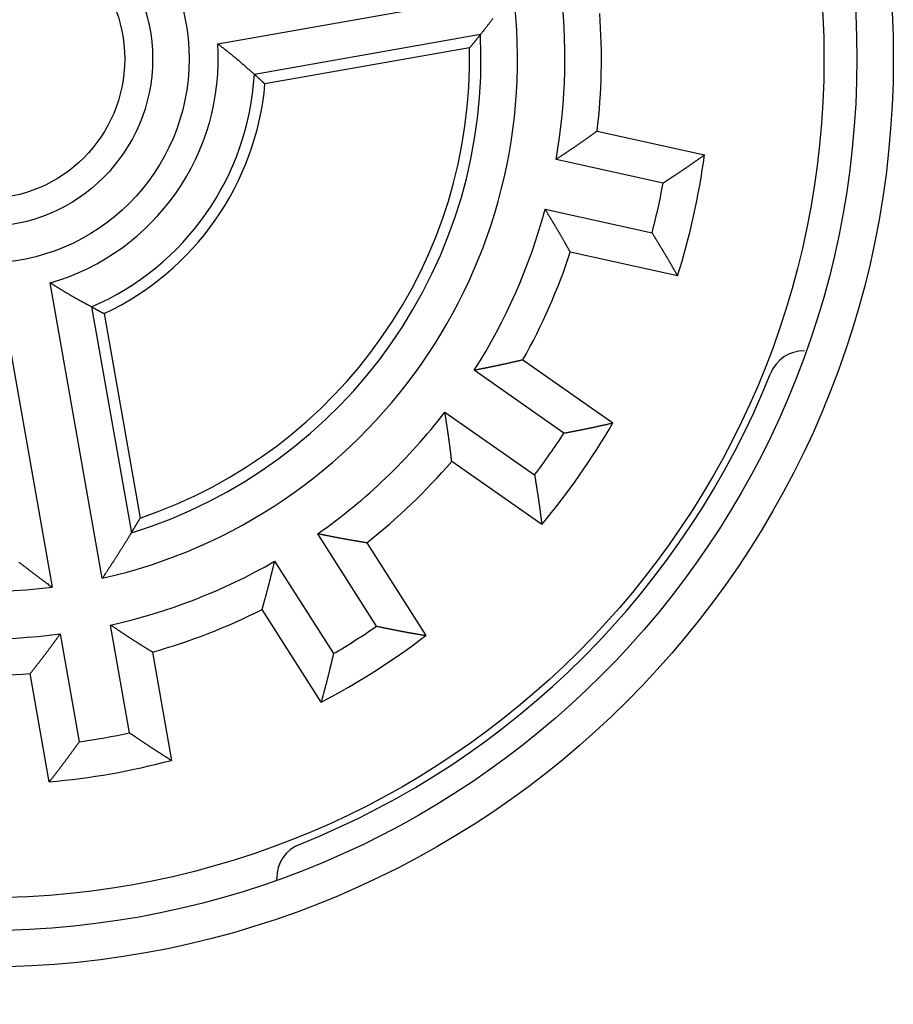
# Model space of a CAD drawing. Extents: x 190 to 1189, y 0 to 746.
# Drawn here: x 398 to 422, y 270 to 297 of the extents above; entities that cross this region are included whole.
import ezdxf

# ---------------------------------------------------------------- set-up
doc = ezdxf.new("R2010")
doc.units = 0
doc.linetypes.add('HIDDENNEW0', pattern=[4.5, 1.5, -1.5, 1.5])
for name, color, linetype in [('5', 7, 'CONTINUOUS'), ('MUOTOVIIVAT', 40, 'HIDDENNEW0'), ('TANGVIIVATNONDEF', 3, 'HIDDENNEW0')]:
    doc.layers.add(name, color=color, linetype=linetype)
doc.styles.get("Standard").update_dxf_attribs({"font": 'monotxt.shx'})
doc.dimstyles.new('DSTYLE1', dxfattribs={"dimtxt": 3, "dimasz": 3, "dimexe": 3, "dimexo": 0, "dimgap": 2, "dimtad": 1, "dimrnd": 0.1, "dimzin": 3, "dimcen": 0.09, "dimazin": 3, "dimtp": 1, "dimtm": 1, "dimtfac": 1, "dimtofl": 0, "dimtmove": 0, "dimatfit": 3})

# ---------------------------------------------------------------- blocks, each defined once
blk = doc.blocks.new('_AH1')
at = {"color": 0, "linetype": 'CONTINUOUS'}
for p, q in [((-1, 0.166667), (0, 0)), ((-1, 0.166667), (-1, -0.166667)), ((0, 0), (-1, -0.166667)), ((0, 0), (-1, 0))]:
    blk.add_line(p, q, dxfattribs=at)
blk = doc.blocks.new('*D8047')
at = {"layer": '5', "color": 1, "linetype": 'CONTINUOUS'}
for p, q in [((412.86518, 449.21744), (191.70064, 449.21744)), ((194.70064, 449.21744), (194.70064, 296.38589)), ((194.70064, 143.55433), (194.70064, 296.38589)), ((406.86518, 143.55433), (191.70064, 143.55433))]:
    blk.add_line(p, q, dxfattribs=at)
at = {"layer": '5', "color": 1, "xscale": 3, "yscale": 3, "zscale": 3}
for p, rotation in [((194.70064, 449.21744), 90), ((194.70064, 143.55433), 270)]:
    blk.add_blockref('_AH1', p, dxfattribs=dict(at, rotation=rotation))
at = {"layer": '5', "color": 1, "linetype": 'CONTINUOUS'}
blk.add_text('305,7', height=3, rotation=90, dxfattribs=at).set_placement((192.69964, 288.88589))

msp = doc.modelspace()

# ---------------------------------------------------------------- linework, layer by layer
at = {"layer": 'MUOTOVIIVAT', "color": 40, "linetype": 'CONTINUOUS'}
for p, q in [((403.1861, 296.8012), (411.2828, 298.22887)), ((410.38313, 297.0548), (404.18746, 295.96234)), ((410.08548, 296.68683), (404.47957, 295.69836)), ((413.58325, 294.40631), (416.5248, 293.75419)), ((415.39043, 292.98139), (412.45915, 293.63124)), ((412.15614, 292.26442), (415.08741, 291.61458)), ((415.78891, 290.43478), (412.84735, 291.08691)), ((400.0213, 282.14578), (398.59363, 290.24248)), ((397.2149, 289.99938), (398.64257, 281.90267)), ((399.72439, 289.58842), (400.81685, 283.39275)), ((400.07236, 289.40421), (401.06084, 283.7983)), ((411.54812, 288.13417), (414.0162, 286.406)), ((412.67244, 286.12613), (410.21298, 287.84827)), ((409.40997, 286.70146), (411.86944, 284.97932)), ((412.06604, 283.62088), (409.59796, 285.34905)), ((407.53796, 280.83283), (405.92474, 283.36507)), ((407.26766, 283.11827), (408.88653, 280.57716)), ((404.74399, 282.61285), (406.35721, 280.08061)), ((406.019, 278.75034), (404.40013, 281.29146)), ((400.76865, 277.90734), (400.24728, 280.86418)), ((398.86855, 280.62107), (399.38992, 277.66424)), ((401.39353, 280.12225), (401.91673, 277.15505)), ((398.56838, 276.56465), (398.04518, 279.53185)), ((404.79959, 273.89265), (404.79959, 273.92169))]:
    msp.add_line(p, q, dxfattribs=at)
for points in [[(410.72726, 297.4928, -0.00024369), (410.70459, 297.46352, -0.00024291), (410.68188, 297.43426, -0.0002457), (410.65911, 297.40498, -0.00025154), (410.63627, 297.37567, -0.00024489), (410.61349, 297.34649, -0.00022907), (410.59081, 297.3175, -0.00025387), (410.56772, 297.28805, -0.00030415), (410.54405, 297.25793, -0.00023075), (410.52181, 297.22967, -0.00007778), (410.50168, 297.20411, -0.00032794), (410.47574, 297.17133, -0.00056721), (410.43568, 297.12087, -0.00027724), (410.38315, 297.05482, -0.00014664)], [(410.38315, 297.05482), (410.37325, 297.04242, -0.00010885), (410.36335, 297.03003, -0.00010894), (410.35345, 297.01765, -0.00010902), (410.34354, 297.00528, -0.00010911), (410.33364, 296.99291, -0.00010919), (410.32373, 296.98056, -0.00010928), (410.31382, 296.96822, -0.00010936), (410.30391, 296.95588, -0.00010944), (410.294, 296.94356, -0.00010954), (410.28408, 296.93124, -0.00010964), (410.27417, 296.91893, -0.0001097), (410.26425, 296.90664, -0.00010973), (410.25433, 296.89435, -0.00010989), (410.24441, 296.88207, -0.00011017), (410.23449, 296.86979, -0.00010999), (410.22457, 296.85754, -0.0001094), (410.21465, 296.84529, -0.00011043), (410.20471, 296.83304, -0.00011276), (410.19477, 296.82078, -0.00010964), (410.18486, 296.80858, -0.00010245), (410.175, 296.79646, -0.00011316), (410.16499, 296.78416, -0.000135), (410.15474, 296.77158, -0.00010257), (410.14512, 296.75977, -0.00003524), (410.13642, 296.74911, -0.0001448), (410.12524, 296.73543, -0.00024953), (410.10803, 296.71438, -0.00012217), (410.08547, 296.68684, -0.00006479)], [(403.18609, 296.80121), (403.20685, 296.78491, -0.00009007), (403.2276, 296.7686, -0.00008141), (403.24834, 296.75229, -0.00008989), (403.26908, 296.73596, -0.00011768), (403.2898, 296.71963, -0.00013825), (403.31051, 296.7033, -0.00015685), (403.3312, 296.68695, -0.00017441), (403.35188, 296.67059, -0.0001954), (403.37254, 296.65422, -0.0002138), (403.39317, 296.63783, -0.00023426), (403.41379, 296.62143, -0.00025253), (403.43438, 296.60501, -0.00027321), (403.45494, 296.58858, -0.00029161), (403.47547, 296.57213, -0.00031235), (403.49598, 296.55565, -0.00033083), (403.51645, 296.53916, -0.00035168), (403.53689, 296.52265, -0.00037027), (403.55729, 296.50611, -0.00039123), (403.57766, 296.48955, -0.00040993), (403.59798, 296.47296, -0.000431), (403.61827, 296.45635, -0.00044984), (403.63851, 296.43971, -0.00047108), (403.65871, 296.42304, -0.00049001), (403.67886, 296.40634, -0.00051126), (403.69896, 296.38961, -0.00053051), (403.71901, 296.37285, -0.00055244), (403.73901, 296.35605, -0.00057115), (403.75896, 296.33922, -0.00059112), (403.77885, 296.32236, -0.00061275), (403.79869, 296.30545, -0.00064126), (403.81846, 296.28851, -0.0006479), (403.83818, 296.27153, -0.00063391), (403.85783, 296.25452, -0.00060374), (403.87744, 296.23747, -0.00054906), (403.897, 296.22038, -0.00050336), (403.91651, 296.20328, -0.00045544), (403.93597, 296.18615, -0.0004139), (403.95542, 296.16898, -0.00036593), (403.97487, 296.15177, -0.00031926), (403.99421, 296.13461, -0.00026814), (404.01341, 296.11754, -0.00022941), (404.0329, 296.10018, -0.00017586), (404.05284, 296.08241, -0.00013087), (404.07154, 296.06571, -0.0001236), (404.08845, 296.05061, -0.00003334), (404.11016, 296.03123, 0.00014675), (404.14363, 296.00138, 0.00008435), (404.18747, 295.96231, 0.00003381)], [(404.4796, 295.69833), (404.46983, 295.70729, 0.00013101), (404.46006, 295.71625, 0.00013118), (404.4503, 295.72519, 0.00013137), (404.44054, 295.73412, 0.00013155), (404.43078, 295.74304, 0.00013174), (404.42102, 295.75194, 0.00013192), (404.41127, 295.76084, 0.0001321), (404.40151, 295.76972, 0.00013228), (404.39176, 295.7786, 0.00013247), (404.38202, 295.78746, 0.00013267), (404.37227, 295.79631, 0.00013283), (404.36252, 295.80515, 0.00013295), (404.35278, 295.81397, 0.00013323), (404.34304, 295.82279, 0.00013365), (404.3333, 295.8316, 0.00013351), (404.32356, 295.84039, 0.00013287), (404.31383, 295.84917, 0.00013422), (404.3041, 295.85794, 0.00013712), (404.29435, 295.86672, 0.00013342), (404.28464, 295.87545, 0.00012475), (404.27499, 295.88412, 0.00013787), (404.26519, 295.89291, 0.00016458), (404.25516, 295.9019, 0.00012514), (404.24575, 295.91033, 0.00004301), (404.23724, 295.91795, 0.00017678), (404.22631, 295.9277, 0.00030501), (404.20949, 295.94269, 0.0001495), (404.18747, 295.96231, 0.00007931)], [(413.58322, 294.40635), (413.56108, 294.39059, 0.00019201), (413.53895, 294.37482, 0.0002094), (413.51684, 294.35903, 0.00019263), (413.49474, 294.34323, 0.00013733), (413.47266, 294.32742, 0.00009641), (413.45058, 294.31161, 0.00005945), (413.42851, 294.2958, 0.00002459), (413.40644, 294.27998, -0.00001706), (413.38436, 294.26417, -0.00005348), (413.36228, 294.24836, -0.00009395), (413.34019, 294.23256, -0.0001299), (413.31808, 294.21677, -0.00017049), (413.29596, 294.201, -0.00020661), (413.27382, 294.18524, -0.00024748), (413.25165, 294.16949, -0.00028283), (413.22945, 294.15377, -0.00032171), (413.20723, 294.13808, -0.00035932), (413.18497, 294.12241, -0.00040532), (413.16267, 294.10676, -0.00042812), (413.14033, 294.09115, -0.00043376), (413.11795, 294.07557, -0.00042546), (413.09553, 294.06002, -0.00040132), (413.07308, 294.04449, -0.00038272), (413.0506, 294.029, -0.00036502), (413.02808, 294.01352, -0.0003486), (413.00553, 293.99807, -0.0003294), (412.98295, 293.98265, -0.00031255), (412.96034, 293.96724, -0.00029383), (412.93771, 293.95185, -0.00027721), (412.91505, 293.93649, -0.00025849), (412.89236, 293.92114, -0.00024187), (412.86966, 293.9058, -0.0002232), (412.84694, 293.89049, -0.00020674), (412.8242, 293.87518, -0.00018824), (412.80144, 293.85989, -0.00017163), (412.77867, 293.84461, -0.00015293), (412.75589, 293.82935, -0.00013683), (412.73308, 293.81408, -0.00011857), (412.71023, 293.7988, -0.00010161), (412.68746, 293.78359, -0.00008359), (412.66482, 293.76847, -0.00006743), (412.64181, 293.75311, -0.00004407), (412.61826, 293.7374, -0.00003246), (412.59614, 293.72265, -0.00004034), (412.57615, 293.70931, 0.00001039), (412.55047, 293.69218, 0.00009367), (412.51094, 293.66579, 0.0000505), (412.45918, 293.63122, 0.00002272)], [(415.39045, 292.98141), (415.41342, 292.99664, -0.00007865), (415.43641, 293.01187, -0.00008631), (415.45939, 293.02709, -0.0000788), (415.48239, 293.04231, -0.00005419), (415.50539, 293.05752, -0.00003601), (415.52839, 293.07273, -0.0000196), (415.55139, 293.08794, -0.00000414), (415.5744, 293.10315, 0.00001434), (415.5974, 293.11836, 0.00003049), (415.6204, 293.13358, 0.00004845), (415.64339, 293.14879, 0.00006444), (415.66637, 293.16402, 0.00008255), (415.68935, 293.17925, 0.0000986), (415.71232, 293.19449, 0.0001167), (415.73528, 293.20974, 0.00013277), (415.75822, 293.22499, 0.00015091), (415.78115, 293.24026, 0.00016702), (415.80406, 293.25555, 0.00018521), (415.82696, 293.27084, 0.00020137), (415.84983, 293.28615, 0.0002196), (415.87268, 293.30148, 0.00023583), (415.89552, 293.31682, 0.00025414), (415.91832, 293.33219, 0.00027041), (415.94111, 293.34757, 0.0002887), (415.96386, 293.36298, 0.00030516), (415.98659, 293.3784, 0.00032393), (416.00928, 293.39385, 0.00033997), (416.03194, 293.40933, 0.00035728), (416.05457, 293.42483, 0.00037543), (416.07717, 293.44036, 0.00039894), (416.09973, 293.45591, 0.00040727), (416.12224, 293.4715, 0.00040234), (416.14473, 293.48711, 0.00038028), (416.16718, 293.50275, 0.00033512), (416.1896, 293.51841, 0.00029804), (416.212, 293.53409, 0.00025989), (416.23436, 293.54978, 0.00022525), (416.25673, 293.5655, 0.00018414), (416.27911, 293.58126, 0.00014949), (416.3014, 293.59696, 0.00011532), (416.32354, 293.61257, 0.00007355), (416.34603, 293.62844, 0.00000895), (416.36905, 293.64468, 0.00000464), (416.39066, 293.65993, 0.00006492), (416.4102, 293.67371, -0.00011529), (416.43531, 293.6914, -0.00036249), (416.47404, 293.7186, -0.00018727), (416.52479, 293.7542, -0.00009046)], [(412.84735, 291.08692), (412.83393, 291.11055, -0.00019818), (412.82054, 291.1342, -0.00021573), (412.80717, 291.15784, -0.00019881), (412.79382, 291.1815, -0.00014297), (412.78048, 291.20515, -0.00010167), (412.76715, 291.22881, -0.00006435), (412.75383, 291.25247, -0.00002916), (412.74051, 291.27613, 0.00001289), (412.72718, 291.29979, 0.00004966), (412.71385, 291.32345, 0.00009052), (412.7005, 291.3471, 0.00012681), (412.68714, 291.37075, 0.00016779), (412.67375, 291.3944, 0.00020426), (412.66035, 291.41804, 0.00024553), (412.64691, 291.44168, 0.00028121), (412.63344, 291.4653, 0.00032048), (412.61992, 291.48892, 0.00035844), (412.60637, 291.51253, 0.00040486), (412.59277, 291.53613, 0.00042794), (412.57912, 291.55972, 0.00043379), (412.56543, 291.5833, 0.0004256), (412.55168, 291.60687, 0.00040152), (412.5379, 291.63043, 0.00038297), (412.52407, 291.65398, 0.00036535), (412.5102, 291.67752, 0.00034901), (412.49629, 291.70105, 0.00032988), (412.48234, 291.72458, 0.00031309), (412.46837, 291.74809, 0.00029445), (412.45435, 291.7716, 0.00027789), (412.44031, 291.79511, 0.00025924), (412.42624, 291.8186, 0.0002427), (412.41214, 291.8421, 0.0002241), (412.39802, 291.86558, 0.0002077), (412.38388, 291.88906, 0.00018928), (412.36971, 291.91254, 0.00017273), (412.35553, 291.93601, 0.00015409), (412.34134, 291.95947, 0.00013808), (412.32712, 291.98295, 0.00011992), (412.31286, 292.00646, 0.00010298), (412.29865, 292.02987, 0.00008492), (412.28452, 292.05314, 0.00006899), (412.27015, 292.07678, 0.00004608), (412.25544, 292.10098, 0.00003399), (412.24163, 292.1237, 0.00004075), (412.22914, 292.14423, -0.000008), (412.21311, 292.17061, -0.00008923), (412.18843, 292.21123, -0.0000483), (412.15612, 292.26444, -0.00002157)], [(415.08738, 291.61455), (415.10177, 291.59104, 0.00007691), (415.11617, 291.56752, 0.00008455), (415.13057, 291.54402, 0.00007706), (415.14499, 291.52051, 0.00005255), (415.1594, 291.497, 0.00003443), (415.17383, 291.47349, 0.00001808), (415.18825, 291.44999, 0.00000267), (415.20267, 291.42648, -0.00001574), (415.21709, 291.40297, -0.00003184), (415.23151, 291.37946, -0.00004973), (415.24591, 291.35595, -0.00006566), (415.26031, 291.33244, -0.0000837), (415.2747, 291.30893, -0.0000997), (415.28908, 291.28541, -0.00011774), (415.30344, 291.26189, -0.00013375), (415.31779, 291.23836, -0.00015183), (415.33212, 291.21483, -0.00016789), (415.34643, 291.1913, -0.00018601), (415.36071, 291.16776, -0.00020212), (415.37497, 291.14422, -0.00022029), (415.38921, 291.12067, -0.00023646), (415.40342, 291.09711, -0.00025472), (415.4176, 291.07355, -0.00027092), (415.43174, 291.04998, -0.00028915), (415.44585, 291.0264, -0.00030556), (415.45993, 291.00281, -0.00032427), (415.47397, 290.97922, -0.00034025), (415.48797, 290.95562, -0.00035749), (415.50193, 290.93201, -0.00037559), (415.51584, 290.90838, -0.00039906), (415.52971, 290.88475, -0.0004073), (415.54354, 290.86111, -0.00040225), (415.55731, 290.83746, -0.00038003), (415.57105, 290.81379, -0.00033462), (415.58476, 290.79012, -0.00029734), (415.59843, 290.76645, -0.00025899), (415.61206, 290.74278, -0.00022414), (415.62569, 290.71908, -0.00018274), (415.63932, 290.69534, -0.00014797), (415.65288, 290.67169, -0.00011377), (415.66635, 290.64818, -0.00007154), (415.68003, 290.62429, -0.00000612), (415.69404, 290.59985, -0.00000248), (415.70718, 290.5769, -0.00006453), (415.71906, 290.55615, 0.00011901), (415.73435, 290.52951, 0.00036979), (415.75796, 290.48848, 0.00019089), (415.78891, 290.43477, 0.00009232)], [(399.72437, 289.58838), (399.70158, 289.60068, 0.00012965), (399.67879, 289.61296, 0.000151), (399.65599, 289.62522, 0.00013025), (399.63319, 289.63747, 0.00006202), (399.61039, 289.64972, 0.00001156), (399.58759, 289.66198, -0.00003399), (399.56479, 289.67423, -0.00007692), (399.54199, 289.6865, -0.00012817), (399.5192, 289.69879, -0.00017295), (399.49641, 289.71109, -0.00022268), (399.47362, 289.72342, -0.00026681), (399.45085, 289.73579, -0.00031661), (399.42808, 289.74818, -0.00036085), (399.40531, 289.76062, -0.00041087), (399.38256, 289.77311, -0.00045413), (399.35982, 289.78564, -0.00050179), (399.3371, 289.79824, -0.00054748), (399.31438, 289.81089, -0.00060303), (399.29169, 289.82361, -0.00063373), (399.269, 289.83639, -0.00064786), (399.24634, 289.84925, -0.00064126), (399.22368, 289.86217, -0.00061272), (399.20105, 289.87516, -0.00059109), (399.17842, 289.88821, -0.0005711), (399.15581, 289.90132, -0.00055238), (399.13321, 289.91449, -0.00053044), (399.11063, 289.92771, -0.00051118), (399.08806, 289.94099, -0.00048992), (399.0655, 289.95432, -0.000471), (399.04295, 289.9677, -0.00044979), (399.02041, 289.98113, -0.00043089), (398.99789, 289.9946, -0.00040969), (398.97537, 290.00812, -0.00039116), (398.95286, 290.02167, -0.00037057), (398.93036, 290.03527, -0.00035142), (398.90787, 290.0489, -0.00032939), (398.8854, 290.06256, -0.00031265), (398.86292, 290.07627, -0.00029539), (398.8404, 290.09003, -0.00027171), (398.81799, 290.10376, -0.00024103), (398.79571, 290.11744, -0.00023829), (398.77309, 290.13136, -0.00024357), (398.74994, 290.14563, -0.00018369), (398.72821, 290.15904, -0.00009544), (398.70856, 290.17118, -0.00019661), (398.68334, 290.1868, -0.00025413), (398.64451, 290.21089, -0.00011902), (398.59366, 290.24246, -0.00006754)], [(399.72437, 289.58838), (399.73581, 289.58222, 0.00013394), (399.74726, 289.57605, 0.00013376), (399.75872, 289.56989, 0.00013357), (399.77019, 289.56373, 0.00013339), (399.78167, 289.55757, 0.0001332), (399.79317, 289.55141, 0.00013302), (399.80467, 289.54526, 0.00013283), (399.81619, 289.5391, 0.00013264), (399.82772, 289.53295, 0.00013246), (399.83925, 289.5268, 0.0001323), (399.8508, 289.52065, 0.00013209), (399.86237, 289.51451, 0.00013184), (399.87394, 289.50836, 0.00013175), (399.88552, 289.50222, 0.00013181), (399.89712, 289.49608, 0.00013129), (399.90872, 289.48994, 0.00013032), (399.92034, 289.48381, 0.00013126), (399.93197, 289.47767, 0.00013374), (399.94364, 289.47152, 0.00012975), (399.95526, 289.4654, 0.000121), (399.96683, 289.45932, 0.00013336), (399.9786, 289.45315, 0.00015872), (399.99066, 289.44683, 0.00012029), (400.00198, 289.4409, 0.00004128), (400.01223, 289.43554, 0.00016939), (400.02541, 289.42866, 0.00029068), (400.04575, 289.41806, 0.0001418), (400.0724, 289.4042, 0.00007506)], [(411.54813, 288.13417), (411.52164, 288.12809, 0.00019791), (411.49515, 288.122, 0.00021546), (411.46868, 288.11588, 0.00019855), (411.44222, 288.10974, 0.00014274), (411.41577, 288.10359, 0.00010146), (411.38932, 288.09743, 0.00006416), (411.36287, 288.09127, 0.00002898), (411.33643, 288.08511, -0.00001305), (411.30998, 288.07895, -0.0000498), (411.28353, 288.0728, -0.00009065), (411.25707, 288.06666, -0.00012693), (411.23061, 288.06053, -0.00016789), (411.20413, 288.05442, -0.00020435), (411.17764, 288.04834, -0.0002456), (411.15113, 288.04228, -0.00028128), (411.12461, 288.03624, -0.00032053), (411.09807, 288.03025, -0.00035848), (411.07151, 288.02429, -0.00040489), (411.04492, 288.01837, -0.00042794), (411.01831, 288.0125, -0.00043375), (410.99167, 288.00667, -0.00042551), (410.96501, 288.00088, -0.00040135), (410.93832, 287.99513, -0.00038274), (410.91162, 287.98941, -0.00036506), (410.88489, 287.98373, -0.00034866), (410.85815, 287.97809, -0.00032946), (410.83138, 287.97248, -0.00031261), (410.8046, 287.9669, -0.00029391), (410.7778, 287.96134, -0.00027728), (410.75098, 287.95582, -0.00025857), (410.72415, 287.95032, -0.00024197), (410.69731, 287.94484, -0.0002233), (410.67046, 287.93938, -0.00020684), (410.64359, 287.93395, -0.00018835), (410.61671, 287.92853, -0.00017175), (410.58982, 287.92313, -0.00015305), (410.56294, 287.91774, -0.00013697), (410.53602, 287.91236, -0.00011872), (410.50906, 287.90699, -0.00010175), (410.4822, 287.90165, -0.00008373), (410.45549, 287.89634, -0.0000676), (410.42835, 287.89096, -0.00004429), (410.40058, 287.88546, -0.00003263), (410.3745, 287.88029, -0.00004038), (410.35092, 287.87562, 0.00001013), (410.32064, 287.86962, 0.00009316), (410.27402, 287.86037, 0.00005025), (410.21296, 287.84824, 0.00002259)], [(409.59797, 285.34905), (409.59462, 285.37602, -0.00019998), (409.59129, 285.40299, -0.00021759), (409.58799, 285.42996, -0.00020062), (409.5847, 285.45692, -0.00014464), (409.58143, 285.48388, -0.00010322), (409.57817, 285.51084, -0.0000658), (409.57492, 285.5378, -0.00003051), (409.57166, 285.56476, 0.00001165), (409.5684, 285.59172, 0.00004852), (409.56514, 285.61868, 0.0000895), (409.56186, 285.64564, 0.00012589), (409.55856, 285.6726, 0.00016699), (409.55525, 285.69957, 0.00020356), (409.55191, 285.72655, 0.00024495), (409.54853, 285.75353, 0.00028074), (409.54513, 285.78051, 0.00032012), (409.54169, 285.8075, 0.00035819), (409.5382, 285.8345, 0.00040474), (409.53467, 285.86151, 0.00042788), (409.53109, 285.88853, 0.00043374), (409.52746, 285.91555, 0.00042552), (409.52378, 285.94259, 0.00040135), (409.52006, 285.96963, 0.00038274), (409.51629, 285.99668, 0.00036505), (409.51249, 286.02373, 0.00034865), (409.50864, 286.0508, 0.00032945), (409.50476, 286.07787, 0.00031261), (409.50085, 286.10494, 0.0002939), (409.4969, 286.13202, 0.00027728), (409.49292, 286.15911, 0.00025857), (409.48891, 286.1862, 0.00024197), (409.48488, 286.2133, 0.00022331), (409.48082, 286.2404, 0.00020684), (409.47674, 286.26751, 0.00018836), (409.47264, 286.29462, 0.00017176), (409.46852, 286.32173, 0.00015306), (409.46439, 286.34883, 0.00013697), (409.46023, 286.37596, 0.00011872), (409.45606, 286.40314, 0.00010176), (409.45189, 286.4302, 0.00008374), (409.44774, 286.45711, 0.00006761), (409.44352, 286.48445, 0.0000443), (409.43919, 286.51243, 0.00003263), (409.43513, 286.5387, 0.00004039), (409.43145, 286.56245, -0.00001012), (409.42674, 286.59295, -0.00009317), (409.41949, 286.63992, -0.00005025), (409.41, 286.70144, -0.00002259)], [(412.67241, 286.1261), (412.69947, 286.13139, -0.00008017), (412.72653, 286.13667, -0.00008787), (412.7536, 286.14193, -0.00008033), (412.78067, 286.14719, -0.00005566), (412.80775, 286.15245, -0.00003742), (412.83482, 286.1577, -0.00002097), (412.8619, 286.16295, -0.00000545), (412.88898, 286.16821, 0.00001308), (412.91605, 286.17346, 0.00002928), (412.94312, 286.17872, 0.00004729), (412.97019, 286.18398, 0.00006333), (412.99726, 286.18925, 0.0000815), (413.02432, 286.19453, 0.0000976), (413.05137, 286.19982, 0.00011575), (413.07841, 286.20513, 0.00013188), (413.10545, 286.21044, 0.00015007), (413.13248, 286.21578, 0.00016624), (413.1595, 286.22113, 0.00018448), (413.1865, 286.2265, 0.00020069), (413.2135, 286.23189, 0.00021898), (413.24048, 286.23731, 0.00023526), (413.26745, 286.24275, 0.00025363), (413.2944, 286.24821, 0.00026995), (413.32133, 286.25371, 0.0002883), (413.34825, 286.25923, 0.00030481), (413.37515, 286.26479, 0.00032364), (413.40203, 286.27038, 0.00033972), (413.42889, 286.276, 0.00035708), (413.45573, 286.28166, 0.00037529), (413.48254, 286.28736, 0.00039888), (413.50934, 286.2931, 0.00040722), (413.53611, 286.29888, 0.00040229), (413.56285, 286.3047, 0.00038016), (413.58958, 286.31056, 0.00033487), (413.61629, 286.31645, 0.00029769), (413.64298, 286.32236, 0.00025944), (413.66965, 286.3283, 0.0002247), (413.69633, 286.33427, 0.00018345), (413.72304, 286.34025, 0.00014874), (413.74963, 286.34623, 0.00011455), (413.77606, 286.35218, 0.00007256), (413.80292, 286.35824, 0.00000755), (413.8304, 286.36443, 0.00000357), (413.8562, 286.37025, 0.00006473), (413.87952, 286.37551, -0.00011714), (413.90949, 286.38223, -0.00036614), (413.95568, 286.39254, -0.00018908), (414.01619, 286.40601, -0.00009139)], [(411.86946, 284.9793), (411.87374, 284.95208, 0.00007992), (411.87804, 284.92484, 0.00008761), (411.88235, 284.89761, 0.00008007), (411.88667, 284.87038, 0.00005541), (411.89099, 284.84314, 0.00003718), (411.89531, 284.81591, 0.00002073), (411.89964, 284.78867, 0.00000522), (411.90396, 284.76143, -0.0000133), (411.90828, 284.7342, -0.0000295), (411.9126, 284.70696, -0.0000475), (411.91691, 284.67973, -0.00006353), (411.92122, 284.6525, -0.00008168), (411.92551, 284.62526, -0.00009778), (411.92979, 284.59804, -0.00011592), (411.93406, 284.57081, -0.00013204), (411.93831, 284.54358, -0.00015022), (411.94254, 284.51636, -0.00016638), (411.94675, 284.48915, -0.00018461), (411.95094, 284.46193, -0.00020081), (411.95511, 284.43472, -0.00021909), (411.95925, 284.40752, -0.00023536), (411.96336, 284.38032, -0.00025372), (411.96744, 284.35312, -0.00027002), (411.97149, 284.32593, -0.00028836), (411.97551, 284.29875, -0.00030487), (411.97949, 284.27157, -0.00032368), (411.98343, 284.2444, -0.00033976), (411.98733, 284.21724, -0.00035711), (411.99119, 284.19008, -0.00037531), (411.995, 284.16293, -0.00039889), (411.99877, 284.13579, -0.00040723), (412.0025, 284.10866, -0.00040227), (412.00617, 284.08153, -0.00038013), (412.00981, 284.05442, -0.0003348), (412.01341, 284.0273, -0.0002976), (412.01698, 284.0002, -0.00025932), (412.02052, 283.97311, -0.00022455), (412.02405, 283.946, -0.00018326), (412.02755, 283.91885, -0.00014853), (412.03103, 283.89182, -0.00011434), (412.03448, 283.86494, -0.00007229), (412.03798, 283.83764, -0.00000717), (412.04156, 283.8097, -0.00000328), (412.04492, 283.78346, -0.00006468), (412.04795, 283.75975, 0.00011763), (412.05188, 283.72928, 0.00036711), (412.05799, 283.68235, 0.00018956), (412.06603, 283.62089, 0.00009164)], [(400.81688, 283.39278), (400.82514, 283.40632, 0.00010914), (400.8334, 283.41986, 0.00010922), (400.84164, 283.4334, 0.00010931), (400.84988, 283.44693, 0.00010939), (400.85811, 283.46046, 0.00010947), (400.86632, 283.474, 0.00010956), (400.87453, 283.48753, 0.00010964), (400.88273, 283.50106, 0.00010972), (400.89092, 283.51458, 0.00010981), (400.8991, 283.52811, 0.0001099), (400.90728, 283.54164, 0.00010997), (400.91544, 283.55516, 0.00010999), (400.92359, 283.56868, 0.00011016), (400.93174, 283.5822, 0.00011043), (400.93988, 283.59572, 0.00011024), (400.948, 283.60924, 0.00010965), (400.95612, 283.62274, 0.00011069), (400.96423, 283.63627, 0.00011301), (400.97235, 283.64981, 0.00010989), (400.98042, 283.66329, 0.00010268), (400.98844, 283.67669, 0.00011341), (400.99658, 283.69031, 0.0001353), (401.00489, 283.70424, 0.00010279), (401.01269, 283.71732, 0.00003532), (401.01974, 283.72914, 0.00014511), (401.02878, 283.74433, 0.00025005), (401.04266, 283.7677, 0.00012242), (401.06083, 283.79832, 0.00006492)], [(400.81688, 283.39278), (400.79746, 283.36102, -0.00025276), (400.77802, 283.32928, -0.00025334), (400.75855, 283.29758, -0.00025314), (400.73905, 283.26591, -0.00025204), (400.71953, 283.23427, -0.00025127), (400.69999, 283.20266, -0.00025059), (400.68042, 283.17109, -0.00024997), (400.66082, 283.13954, -0.00024917), (400.6412, 283.10802, -0.00024851), (400.62156, 283.07654, -0.00024774), (400.60189, 283.04509, -0.00024708), (400.5822, 283.01366, -0.0002463), (400.56248, 282.98227, -0.00024564), (400.54274, 282.9509, -0.00024486), (400.52298, 282.91957, -0.00024419), (400.50319, 282.88827, -0.00024341), (400.48338, 282.85699, -0.00024273), (400.46354, 282.82575, -0.00024193), (400.44368, 282.79454, -0.00024127), (400.4238, 282.76335, -0.00024051), (400.40389, 282.7322, -0.00023979), (400.38396, 282.70107, -0.00023888), (400.36401, 282.66998, -0.00023836), (400.34403, 282.63891, -0.00023797), (400.32403, 282.60787, -0.00023671), (400.30401, 282.57687, -0.00023451), (400.28397, 282.5459, -0.0002358), (400.26389, 282.51494, -0.00023965), (400.24376, 282.48395, -0.00023229), (400.22369, 282.45312, -0.00021645), (400.20371, 282.42251, -0.00023775), (400.18339, 282.39143, -0.00028171), (400.16257, 282.35965, -0.00021395), (400.14301, 282.32984, -0.00007502), (400.12531, 282.3029, -0.00029906), (400.10253, 282.26837, -0.00051127), (400.06739, 282.21526, -0.00025001), (400.02133, 282.14576, -0.00013277)], [(407.2677, 283.11827), (407.24089, 283.12279, 0.00019836), (407.21408, 283.12729, 0.00021593), (407.18728, 283.13177, 0.00019901), (407.16049, 283.13623, 0.00014318), (407.13369, 283.14067, 0.00010187), (407.1069, 283.1451, 0.00006455), (407.0801, 283.14953, 0.00002935), (407.05331, 283.15396, -0.00001271), (407.02652, 283.15839, -0.00004949), (406.99973, 283.16283, -0.00009037), (406.97293, 283.16728, -0.00012668), (406.94614, 283.17175, -0.00016768), (406.91934, 283.17624, -0.00020416), (406.89253, 283.18075, -0.00024544), (406.86573, 283.1853, -0.00028115), (406.83892, 283.18987, -0.00032044), (406.8121, 283.19449, -0.00035841), (406.78528, 283.19915, -0.00040484), (406.75845, 283.20386, -0.00042794), (406.73162, 283.20862, -0.00043383), (406.70477, 283.21342, -0.00042568), (406.67793, 283.21828, -0.00040165), (406.65107, 283.22317, -0.00038315), (406.62421, 283.22811, -0.00036558), (406.59735, 283.2331, -0.00034928), (406.57048, 283.23812, -0.0003302), (406.5436, 283.24318, -0.00031346), (406.51672, 283.24827, -0.00029487), (406.48984, 283.2534, -0.00027835), (406.46295, 283.25855, -0.00025975), (406.43606, 283.26374, -0.00024325), (406.40916, 283.26895, -0.00022471), (406.38226, 283.27419, -0.00020835), (406.35536, 283.27945, -0.00018998), (406.32845, 283.28473, -0.00017348), (406.30155, 283.29003, -0.00015488), (406.27465, 283.29535, -0.00013892), (406.24773, 283.30068, -0.00012084), (406.22076, 283.30604, -0.0001039), (406.1939, 283.31138, -0.00008581), (406.16719, 283.31671, -0.00007005), (406.14006, 283.32212, -0.00004745), (406.11229, 283.32767, -0.00003503), (406.08623, 283.33288, -0.00004102), (406.06266, 283.33759, 0.00000638), (406.03239, 283.34364, 0.00008622), (405.98577, 283.35294, 0.00004682), (405.92472, 283.36511, 0.0000208)], [(397.73095, 282.59485, 0.00024843), (397.76018, 282.57198, 0.0002477), (397.78942, 282.54916, 0.00024707), (397.81867, 282.52636, 0.00024633), (397.84794, 282.50361, 0.0002457), (397.87721, 282.48089, 0.00024496), (397.9065, 282.45821, 0.00024432), (397.9358, 282.43556, 0.00024358), (397.96512, 282.41295, 0.00024294), (397.99444, 282.39038, 0.00024218), (398.02378, 282.36784, 0.00024155), (398.05313, 282.34534, 0.00024084), (398.08249, 282.32288, 0.00024015), (398.11187, 282.30045, 0.00023927), (398.14125, 282.27805, 0.00023879), (398.17065, 282.25569, 0.00023844), (398.20006, 282.23337, 0.00023722), (398.22948, 282.21108, 0.00023505), (398.2589, 282.18884, 0.00023639), (398.28835, 282.16661, 0.00024029), (398.31787, 282.14439, 0.00023295), (398.34728, 282.12228, 0.00021709), (398.37652, 282.10034, 0.00023851), (398.40624, 282.07809, 0.00028269), (398.43668, 282.05536, 0.0002147), (398.46526, 282.03404, 0.00007521), (398.4911, 282.01478, 0.00030025), (398.52431, 281.99012, 0.00051348), (398.5755, 281.95224, 0.00025111), (398.64256, 281.9027, 0.00013334)], [(404.40013, 281.29149), (404.40736, 281.31769, -0.00019701), (404.4146, 281.34387, -0.00021453), (404.42187, 281.37005, -0.00019763), (404.42916, 281.39621, -0.00014189), (404.43645, 281.42237, -0.00010065), (404.44376, 281.44852, -0.0000634), (404.45107, 281.47467, -0.00002827), (404.45838, 281.50082, 0.00001371), (404.46568, 281.52697, 0.00005041), (404.47298, 281.55312, 0.00009119), (404.48027, 281.57929, 0.00012742), (404.48755, 281.60546, 0.00016832), (404.4948, 281.63164, 0.00020472), (404.50204, 281.65784, 0.00024591), (404.50925, 281.68405, 0.00028153), (404.51643, 281.71029, 0.00032072), (404.52358, 281.73654, 0.00035861), (404.53069, 281.76282, 0.00040495), (404.53776, 281.78913, 0.00042797), (404.54479, 281.81546, 0.0004338), (404.55178, 281.84181, 0.0004256), (404.55873, 281.8682, 0.00040153), (404.56564, 281.89461, 0.00038299), (404.57251, 281.92104, 0.00036538), (404.57935, 281.94749, 0.00034904), (404.58615, 281.97396, 0.00032992), (404.59293, 282.00046, 0.00031314), (404.59967, 282.02697, 0.0002945), (404.60639, 282.0535, 0.00027795), (404.61308, 282.08005, 0.00025931), (404.61974, 282.10661, 0.00024277), (404.62639, 282.13319, 0.00022418), (404.63301, 282.15978, 0.00020779), (404.63961, 282.18639, 0.00018937), (404.6462, 282.21301, 0.00017283), (404.65276, 282.23963, 0.0001542), (404.65931, 282.26625, 0.00013819), (404.66586, 282.2929, 0.00012005), (404.6724, 282.31961, 0.0001031), (404.67891, 282.34621, 0.00008504), (404.68537, 282.37265, 0.00006914), (404.69193, 282.39953, 0.00004627), (404.69864, 282.42704, 0.00003413), (404.70493, 282.45286, 0.00004079), (404.71062, 282.47621, -0.00000778), (404.71793, 282.5062, -0.00008884), (404.72921, 282.55237, -0.00004811), (404.74398, 282.61283, -0.00002148)], [(401.3935, 280.12225), (401.37047, 280.13669, 0.00020077), (401.34744, 280.1511, 0.0002184), (401.3244, 280.16549, 0.0002014), (401.30135, 280.17986, 0.00014534), (401.2783, 280.19422, 0.00010387), (401.25525, 280.20857, 0.0000664), (401.2322, 280.22291, 0.00003107), (401.20914, 280.23725, -0.00001115), (401.18609, 280.2516, -0.00004806), (401.16304, 280.26595, -0.00008909), (401.13999, 280.28032, -0.00012552), (401.11694, 280.2947, -0.00016667), (401.0939, 280.3091, -0.00020327), (401.07087, 280.32353, -0.00024471), (401.04784, 280.33799, -0.00028054), (401.02482, 280.35248, -0.00031996), (401.00181, 280.367, -0.00035808), (400.97882, 280.38157, -0.00040468), (400.95583, 280.39619, -0.00042785), (400.93286, 280.41085, -0.00043373), (400.9099, 280.42557, -0.00042552), (400.88696, 280.44032, -0.00040134), (400.86402, 280.45513, -0.00038272), (400.8411, 280.46997, -0.00036503), (400.81818, 280.48485, -0.00034863), (400.79528, 280.49977, -0.00032942), (400.77239, 280.51473, -0.00031257), (400.7495, 280.52972, -0.00029386), (400.72663, 280.54475, -0.00027724), (400.70376, 280.5598, -0.00025852), (400.6809, 280.57488, -0.00024191), (400.65804, 280.58999, -0.00022324), (400.63519, 280.60512, -0.00020678), (400.61235, 280.62027, -0.00018828), (400.58951, 280.63545, -0.00017168), (400.56668, 280.65064, -0.00015298), (400.54387, 280.66584, -0.00013688), (400.52103, 280.68107, -0.00011863), (400.49817, 280.69634, -0.00010166), (400.4754, 280.71155, -0.00008365), (400.45276, 280.72669, -0.0000675), (400.42977, 280.74207, -0.00004415), (400.40624, 280.75782, -0.00003253), (400.38414, 280.7726, -0.00004036), (400.36417, 280.78597, 0.00001029), (400.33852, 280.80314, 0.00009347), (400.29901, 280.82956, 0.0000504), (400.24726, 280.86416, 0.00002267)], [(407.53795, 280.83287), (407.56497, 280.82739, -0.00007727), (407.59198, 280.82191, -0.00008492), (407.61901, 280.81641, -0.00007742), (407.64603, 280.81091, -0.00005289), (407.67305, 280.8054, -0.00003476), (407.70007, 280.79988, -0.0000184), (407.7271, 280.79437, -0.00000298), (407.75412, 280.78886, 0.00001544), (407.78114, 280.78335, 0.00003155), (407.80816, 280.77784, 0.00004946), (407.83519, 280.77235, 0.0000654), (407.86221, 280.76686, 0.00008346), (407.88923, 280.76138, 0.00009947), (407.91624, 280.75591, 0.00011752), (407.94326, 280.75046, 0.00013354), (407.97027, 280.74502, 0.00015164), (407.99728, 280.73961, 0.00016771), (408.02429, 280.73421, 0.00018584), (408.0513, 280.72884, 0.00020196), (408.0783, 280.72349, 0.00022014), (408.1053, 280.71817, 0.00023633), (408.13229, 280.71287, 0.0002546), (408.15928, 280.70761, 0.00027081), (408.18627, 280.70237, 0.00028906), (408.21325, 280.69718, 0.00030548), (408.24023, 280.69202, 0.0003242), (408.26721, 280.68689, 0.00034019), (408.29417, 280.68181, 0.00035745), (408.32114, 280.67677, 0.00037556), (408.34809, 280.67177, 0.00039902), (408.37504, 280.66682, 0.0004073), (408.40199, 280.66192, 0.00040233), (408.42893, 280.65706, 0.00038022), (408.45586, 280.65225, 0.00033501), (408.48279, 280.64747, 0.00029789), (408.50971, 280.64272, 0.00025969), (408.53662, 280.638, 0.00022501), (408.56355, 280.6333, 0.00018383), (408.59052, 280.62861, 0.00014916), (408.61738, 280.62395, 0.00011498), (408.64408, 280.61934, 0.00007311), (408.67121, 280.61465, 0.00000833), (408.69897, 280.60986, 0.00000417), (408.72503, 280.60536, 0.00006483), (408.7486, 280.60129, -0.0001161), (408.77886, 280.59604, -0.00036406), (408.82549, 280.58788, -0.00018804), (408.88655, 280.57717, -0.00009085)], [(398.04519, 279.53188), (398.06189, 279.55332, -0.00019633), (398.07861, 279.57474, -0.00021383), (398.09534, 279.59614, -0.00019695), (398.11209, 279.61752, -0.00014127), (398.12884, 279.63889, -0.00010007), (398.14559, 279.66026, -0.00006286), (398.16235, 279.68162, -0.00002777), (398.17911, 279.70298, 0.00001416), (398.19587, 279.72435, 0.00005082), (398.21263, 279.74572, 0.00009157), (398.22937, 279.7671, 0.00012775), (398.24611, 279.7885, 0.00016862), (398.26284, 279.80991, 0.00020497), (398.27955, 279.83134, 0.00024612), (398.29624, 279.8528, 0.00028171), (398.31291, 279.87429, 0.00032086), (398.32957, 279.89581, 0.00035871), (398.34619, 279.91737, 0.000405), (398.36279, 279.93897, 0.00042799), (398.37936, 279.9606, 0.00043378), (398.39591, 279.98228, 0.00042556), (398.41242, 280.004, 0.00040145), (398.42891, 280.02575, 0.00038289), (398.44537, 280.04754, 0.00036524), (398.46182, 280.06936, 0.00034887), (398.47823, 280.09122, 0.00032972), (398.49463, 280.1131, 0.00031291), (398.51101, 280.13502, 0.00029424), (398.52737, 280.15696, 0.00027766), (398.54371, 280.17893, 0.00025898), (398.56003, 280.20092, 0.00024242), (398.57634, 280.22293, 0.00022379), (398.59264, 280.24496, 0.00020737), (398.60892, 280.26702, 0.00018892), (398.62519, 280.28909, 0.00017236), (398.64144, 280.31117, 0.00015369), (398.65768, 280.33326, 0.00013765), (398.67393, 280.35539, 0.00011946), (398.6902, 280.37755, 0.0001025), (398.70639, 280.39964, 0.00008446), (398.72248, 280.4216, 0.00006846), (398.73883, 280.44393, 0.00004539), (398.75556, 280.46677, 0.00003347), (398.77126, 280.48823, 0.00004061), (398.78545, 280.50762, -0.00000882), (398.80369, 280.53253, -0.00009074), (398.83178, 280.57088, -0.00004905), (398.86857, 280.62109, -0.00002196)], [(406.3572, 280.08059), (406.35075, 280.05379, 0.00007905), (406.3443, 280.02699, 0.00008672), (406.33786, 280.00018, 0.0000792), (406.33142, 279.97337, 0.00005458), (406.325, 279.94655, 0.00003638), (406.31857, 279.91974, 0.00001996), (406.31214, 279.89292, 0.00000448), (406.30572, 279.8661, -0.00001401), (406.29929, 279.83928, -0.00003018), (406.29286, 279.81247, -0.00004815), (406.28642, 279.78566, -0.00006415), (406.27997, 279.75885, -0.00008227), (406.27352, 279.73205, -0.00009834), (406.26706, 279.70525, -0.00011645), (406.26058, 279.67847, -0.00013254), (406.25409, 279.65169, -0.00015069), (406.24758, 279.62492, -0.00016682), (406.24106, 279.59816, -0.00018502), (406.23451, 279.57142, -0.00020119), (406.22795, 279.54468, -0.00021944), (406.22136, 279.51797, -0.00023568), (406.21475, 279.49126, -0.00025401), (406.20812, 279.46458, -0.00027029), (406.20145, 279.43791, -0.00028859), (406.19476, 279.41126, -0.00030507), (406.18804, 279.38462, -0.00032385), (406.18128, 279.35801, -0.0003399), (406.17449, 279.33142, -0.00035722), (406.16766, 279.30486, -0.00037539), (406.1608, 279.27831, -0.00039894), (406.1539, 279.2518, -0.00040725), (406.14695, 279.22531, -0.00040226), (406.13997, 279.19884, -0.00038009), (406.13295, 279.17239, -0.00033473), (406.1259, 279.14596, -0.00029749), (406.11883, 279.11956, -0.00025918), (406.11174, 279.09318, -0.00022438), (406.10462, 279.06678, -0.00018304), (406.09747, 279.04036, -0.0001483), (406.09033, 279.01405, -0.0001141), (406.08324, 278.9879, -0.00007197), (406.07602, 278.96133, -0.00000672), (406.06863, 278.93414, -0.00000294), (406.0617, 278.90862, -0.00006461), (406.05542, 278.88555, 0.00011821), (406.0474, 278.8559, 0.00036821), (406.03508, 278.81019, 0.00019009), (406.01899, 278.75032, 0.00009192)], [(400.76862, 277.90731), (400.79149, 277.89192, -0.00008121), (400.81436, 277.87652, -0.00008892), (400.83722, 277.8611, -0.00008137), (400.86008, 277.84568, -0.00005664), (400.88294, 277.83026, -0.00003836), (400.9058, 277.81483, -0.00002187), (400.92866, 277.7994, -0.00000632), (400.95152, 277.78397, 0.00001225), (400.97438, 277.76854, 0.00002848), (400.99724, 277.75312, 0.00004653), (401.0201, 277.7377, 0.00006261), (401.04296, 277.72229, 0.0000808), (401.06583, 277.70689, 0.00009694), (401.0887, 277.6915, 0.00011513), (401.11157, 277.67613, 0.00013129), (401.13445, 277.66077, 0.00014952), (401.15733, 277.64543, 0.00016572), (401.18022, 277.63011, 0.000184), (401.20312, 277.61481, 0.00020024), (401.22602, 277.59954, 0.00021857), (401.24892, 277.58429, 0.00023488), (401.27184, 277.56907, 0.00025329), (401.29476, 277.55388, 0.00026964), (401.31769, 277.53871, 0.00028802), (401.34063, 277.52359, 0.00030457), (401.36358, 277.5085, 0.00032344), (401.38654, 277.49344, 0.00033955), (401.40951, 277.47842, 0.00035694), (401.43249, 277.46345, 0.00037519), (401.45548, 277.44852, 0.00039885), (401.47849, 277.43363, 0.00040717), (401.50151, 277.41879, 0.00040211), (401.52454, 277.40399, 0.00037975), (401.54758, 277.38924, 0.00033404), (401.57063, 277.37451, 0.00029652), (401.59368, 277.35982, 0.00025793), (401.61673, 277.34517, 0.00022283), (401.63982, 277.33052, 0.00018111), (401.66294, 277.31586, 0.00014619), (401.68597, 277.30128, 0.00011195), (401.70887, 277.2868, 0.00006918), (401.73214, 277.27209, 0.00000279), (401.75595, 277.25703, -0.00000006), (401.7783, 277.2429, 0.00006407), (401.79851, 277.23013, -0.00012338), (401.82446, 277.21368, -0.00037839), (401.8644, 277.1883, -0.00019516), (401.91671, 277.15503, -0.00009453)], [(399.38993, 277.66425), (399.37371, 277.64196, 0.0000792), (399.35749, 277.61966, 0.00008688), (399.34128, 277.59735, 0.00007935), (399.32508, 277.57504, 0.00005473), (399.30887, 277.55273, 0.00003653), (399.29267, 277.53041, 0.0000201), (399.27647, 277.50809, 0.00000462), (399.26027, 277.48577, -0.00001388), (399.24407, 277.46345, -0.00003005), (399.22786, 277.44114, -0.00004803), (399.21165, 277.41883, -0.00006403), (399.19544, 277.39653, -0.00008216), (399.17922, 277.37423, -0.00009823), (399.16299, 277.35195, -0.00011635), (399.14676, 277.32968, -0.00013244), (399.13051, 277.30743, -0.0001506), (399.11425, 277.28518, -0.00016674), (399.09799, 277.26296, -0.00018494), (399.08171, 277.24075, -0.00020112), (399.06541, 277.21857, -0.00021937), (399.0491, 277.1964, -0.00023562), (399.03278, 277.17426, -0.00025396), (399.01643, 277.15215, -0.00027024), (399.00007, 277.13006, -0.00028855), (398.98369, 277.10799, -0.00030504), (398.96728, 277.08596, -0.00032383), (398.95086, 277.06396, -0.00033988), (398.93441, 277.042, -0.0003572), (398.91794, 277.02007, -0.00037538), (398.90144, 276.99817, -0.00039894), (398.88491, 276.97631, -0.00040724), (398.86836, 276.9545, -0.0004022), (398.85178, 276.93272, -0.00037993), (398.83517, 276.91097, -0.00033441), (398.81855, 276.88925, -0.00029705), (398.80191, 276.86756, -0.00025862), (398.78526, 276.8459, -0.00022368), (398.76858, 276.82424, -0.00018217), (398.75186, 276.80256, -0.00014735), (398.73521, 276.78099, -0.00011313), (398.71864, 276.75955, -0.00007072), (398.70181, 276.73776, -0.00000495), (398.68459, 276.71547, -0.00000159), (398.66841, 276.69455, -0.00006437), (398.65379, 276.67564, 0.00012055), (398.63503, 276.65131, 0.00037285), (398.60617, 276.61381, 0.00019241), (398.5684, 276.56466, 0.00009311)]]:
    msp.add_lwpolyline(points, format="xyb", dxfattribs=at)
for centre, radius in [((396.79958, 296.38589), 23.9), ((396.79959, 296.38589), 23), ((396.79959, 296.38589), 5.60001), ((396.79959, 296.38589), 4.6), ((396.79959, 296.38589), 3.83547)]:
    msp.add_circle(centre, radius, dxfattribs=at)
for centre, radius, start, end in [((396.79959, 296.38589), 15.9, 350.02327, 367.47673), ((396.79959, 296.38589), 14.6, 282.74811, 367.25189), ((396.79959, 296.38589), 16.9, 353.27324, 364.22676), ((396.79959, 296.38589), 13.6, 287.18075, 362.81925), ((396.79959, 296.38589), 6.4, 286.27929, 363.72071), ((396.79959, 296.38589), 13.2893, 288.7024, 361.2976), ((396.79959, 296.38589), 7.4, 293.28115, 356.71885), ((396.79959, 296.38589), 7.7107, 295.11561, 354.88439), ((396.79959, 296.38589), 19.9, 342.59941, 352.40059), ((396.79959, 296.38589), 14.6, 192.74811, 277.25189), ((396.79959, 296.38589), 18.9, 345.37745, 349.62255), ((396.79959, 296.38589), 15.9, 327.52327, 344.97673), ((396.79959, 296.38589), 16.9, 330.77324, 341.72676), ((419.26378, 287.38589), 1, 90, 158.16711), ((396.79959, 296.38589), 23.2, 291.83289, 338.16711), ((396.79959, 296.38589), 15.9, 305.02327, 322.47673), ((396.79959, 296.38589), 19.9, 320.09941, 329.90059), ((396.79959, 296.38589), 18.9, 322.87745, 327.12255), ((396.79959, 296.38589), 16.9, 308.27324, 319.22676), ((396.79959, 296.38589), 15.9, 282.52327, 299.97673), ((396.79959, 296.38589), 16.9, 285.77324, 296.72676), ((396.79959, 296.38589), 18.9, 300.37745, 304.62255), ((396.79959, 296.38589), 15.9, 260.02327, 277.47673), ((396.79959, 296.38589), 19.9, 297.59941, 307.40059), ((396.79959, 296.38589), 16.9, 263.27324, 274.22676), ((396.79959, 296.38589), 18.9, 277.87745, 282.12255), ((396.79959, 296.38589), 19.9, 275.09941, 284.90059), ((405.79959, 273.92169), 1, 111.83289, 180)]:
    msp.add_arc(centre, radius, start, end, dxfattribs=at)
at = {"layer": 'TANGVIIVATNONDEF', "color": 3, "linetype": 'CONTINUOUS'}
msp.add_circle((396.79958, 296.38589), 24.9, dxfattribs=at)

# ---------------------------------------------------------------- dimensions: what is measured, and where the dimension line sits
at = {"layer": '5', "color": 1, "linetype": 'CONTINUOUS'}
dim = msp.add_linear_dim(base=(194.70064, 449.21744), p1=(406.86518, 143.55433), p2=(412.86518, 449.21744), angle=90, dimstyle='DSTYLE1', override={"dimblk": '_AH1', "dimsah": 0}, dxfattribs=at)
dim.commit()
dim.dimension.update_dxf_attribs({"geometry": '*D8047', "text_midpoint": (191.19964, 296.38589), "dimtype": 128})

doc.saveas('drawing.dxf')
